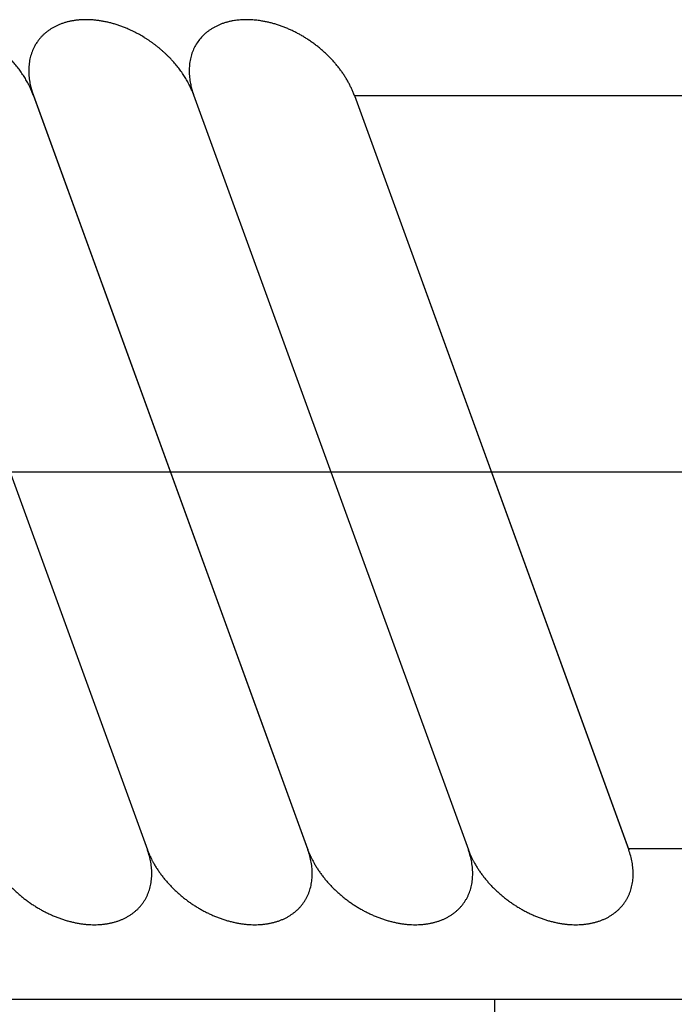
# Model space of a CAD drawing. Units: inches. Extents: x -1346 to -814, y -2840 to -2475.
# Drawn here: x -1201 to -1196, y -2494 to -2487 of the extents above; entities that cross this region are included whole.
import ezdxf

# ---------------------------------------------------------------- set-up
doc = ezdxf.new("R2010")
doc.units = ezdxf.units.IN
doc.linetypes.add('DOT_CENTER', pattern=[14, 12, -1, 0, -1])
doc.linetypes.add('PHANTOM', pattern=[13, 10, -1, 0, -1, 0, -1])
doc.layers.add('1', color=7, linetype='Continuous')

# ---------------------------------------------------------------- blocks, each defined once
blk = doc.blocks.new('_____YASSY_A___O____29', base_point=(-2508.012, -785.5851))
at = {"color": 3, "linetype": 'Continuous'}
for p, q in [((-1197.6902, -2493.4884), (-1200.8999, -2493.4884)), ((-1162.7722, -2493.4884), (-1197.6902, -2493.4884))]:
    blk.add_line(p, q, dxfattribs=at)
at = {"layer": '1', "color": 7, "linetype": 'Continuous'}
for p, q in [((-1201.815, -2487.4905), (-1199.9931, -2492.4961)), ((-1200.7508, -2487.4905), (-1198.9289, -2492.4961)), ((-1199.6866, -2487.4905), (-1197.8647, -2492.4961)), ((-1199.6866, -2487.4905), (-1197.8647, -2492.4961)), ((-1198.6224, -2487.4905), (-1198.6204, -2487.4961)), ((-1198.6224, -2487.4905), (-1198.6204, -2487.4961)), ((-1200.7492, -2487.4949), (-1198.9309, -2492.4905)), ((-1198.6204, -2487.4961), (-1196.8005, -2492.4961)), ((-1198.6204, -2487.4961), (-1196.8005, -2492.4961)), ((-1198.6204, -2487.4961), (-1196.8023, -2492.4913))]:
    blk.add_line(p, q, dxfattribs=at)
at = {"layer": '1', "color": 2, "linetype": 'PHANTOM'}
for p, q in [((-1198.6204, -2487.4961), (-1195.9928, -2487.4961)), ((-1189.1833, -2492.4884), (-1196.8023, -2492.4884))]:
    blk.add_line(p, q, dxfattribs=at)
at = {"layer": '1', "color": 2, "linetype": 'DOT_CENTER'}
blk.add_line((-1257.9453, -2489.9905), (-1195.3312, -2489.9905), dxfattribs=at)
at = {"layer": '1', "color": 3, "linetype": 'Continuous'}
blk.add_line((-1197.6902, -2493.4884), (-1197.6902, -2494.6884), dxfattribs=at)
at = {"layer": '1', "color": 7, "linetype": 'Continuous'}
for points, knots in [([(-1200.75, -2487.4926), (-1200.7501, -2487.4925), (-1200.7501, -2487.4923), (-1200.7516, -2487.4883), (-1200.7545, -2487.4808), (-1200.7589, -2487.4697), (-1200.7636, -2487.4587), (-1200.7684, -2487.4478), (-1200.7735, -2487.437), (-1200.7788, -2487.4263), (-1200.7843, -2487.4157), (-1200.7907, -2487.4038), (-1200.7982, -2487.3907), (-1200.8069, -2487.3763), (-1200.8158, -2487.3622), (-1200.8251, -2487.3483), (-1200.8347, -2487.3346), (-1200.8447, -2487.321), (-1200.8552, -2487.3074), (-1200.8661, -2487.2939), (-1200.8773, -2487.2806), (-1200.8887, -2487.2676), (-1200.9005, -2487.2548), (-1200.9126, -2487.2422), (-1200.925, -2487.2298), (-1200.9378, -2487.2175), (-1200.9509, -2487.2055), (-1200.9642, -2487.1937), (-1200.9777, -2487.1823), (-1200.9916, -2487.171), (-1201.0056, -2487.1601), (-1201.02, -2487.1494), (-1201.0345, -2487.139), (-1201.0493, -2487.1289), (-1201.0642, -2487.1191), (-1201.0793, -2487.1096), (-1201.0946, -2487.1004), (-1201.11, -2487.0916), (-1201.1256, -2487.0831), (-1201.1414, -2487.075), (-1201.1573, -2487.0671), (-1201.1719, -2487.0603), (-1201.1853, -2487.0544), (-1201.1973, -2487.0493), (-1201.2093, -2487.0444), (-1201.2214, -2487.0397), (-1201.2336, -2487.0352), (-1201.2459, -2487.0309), (-1201.2583, -2487.0267), (-1201.2705, -2487.0229), (-1201.2827, -2487.0193), (-1201.2948, -2487.0159), (-1201.3069, -2487.0128), (-1201.3191, -2487.0098), (-1201.3313, -2487.0071), (-1201.3436, -2487.0046), (-1201.356, -2487.0023), (-1201.3682, -2487.0003), (-1201.3803, -2486.9985), (-1201.3923, -2486.9969), (-1201.4043, -2486.9956), (-1201.4164, -2486.9945), (-1201.4285, -2486.9936), (-1201.4404, -2486.993), (-1201.4521, -2486.9927), (-1201.4638, -2486.9925), (-1201.4754, -2486.9926), (-1201.4868, -2486.993), (-1201.498, -2486.9936), (-1201.5091, -2486.9944), (-1201.5201, -2486.9954), (-1201.5311, -2486.9967), (-1201.5421, -2486.9982), (-1201.5529, -2487), (-1201.5635, -2487.0019), (-1201.5738, -2487.0041), (-1201.5841, -2487.0065), (-1201.5944, -2487.0092), (-1201.6045, -2487.0122), (-1201.6146, -2487.0154), (-1201.6246, -2487.0188), (-1201.6344, -2487.0224), (-1201.6439, -2487.0262), (-1201.653, -2487.0302), (-1201.6621, -2487.0344), (-1201.671, -2487.0389), (-1201.6798, -2487.0436), (-1201.6885, -2487.0486), (-1201.697, -2487.0538), (-1201.7053, -2487.0592), (-1201.7134, -2487.0648), (-1201.7211, -2487.0705), (-1201.7286, -2487.0764), (-1201.736, -2487.0826), (-1201.7431, -2487.089), (-1201.7501, -2487.0956), (-1201.7569, -2487.1024), (-1201.7634, -2487.1094), (-1201.7697, -2487.1166), (-1201.7758, -2487.1239), (-1201.7815, -2487.1313), (-1201.7877, -2487.1399), (-1201.7941, -2487.1495), (-1201.8007, -2487.1602), (-1201.8047, -2487.1676), (-1201.8067, -2487.1713)], [0, 0, 0, 0, 0.000344, 0.000687, 0.012634, 0.024582, 0.036509, 0.048437, 0.060362, 0.072288, 0.084229, 0.09617, 0.112898, 0.129625, 0.146332, 0.163039, 0.179761, 0.196484, 0.213839, 0.231194, 0.248532, 0.265869, 0.283222, 0.300574, 0.318327, 0.33608, 0.353818, 0.371555, 0.389307, 0.407059, 0.424948, 0.442837, 0.460711, 0.478585, 0.496474, 0.514363, 0.532115, 0.549867, 0.567604, 0.585341, 0.603095, 0.620848, 0.633865, 0.646882, 0.659886, 0.67289, 0.685895, 0.6989, 0.711919, 0.724939, 0.737484, 0.750029, 0.76256, 0.775091, 0.787623, 0.800155, 0.812705, 0.825254, 0.837366, 0.849478, 0.861574, 0.873669, 0.885766, 0.897863, 0.90947, 0.921076, 0.932683, 0.944289, 0.955366, 0.966442, 0.977521, 0.9886, 0.999702, 1.010804, 1.021397, 1.031989, 1.042559, 1.053129, 1.063702, 1.074275, 1.084878, 1.09548, 1.105494, 1.115508, 1.125494, 1.13548, 1.145469, 1.155458, 1.165482, 1.175505, 1.185126, 1.194746, 1.204333, 1.213919, 1.223508, 1.233097, 1.242724, 1.252351, 1.261833, 1.271316, 1.280761, 1.290206, 1.302824, 1.315442, 1.32806, 1.32806, 1.32806, 1.32806]), ([(-1199.6858, -2487.4926), (-1199.6859, -2487.4925), (-1199.686, -2487.4923), (-1199.6874, -2487.4883), (-1199.6903, -2487.4808), (-1199.6947, -2487.4697), (-1199.6994, -2487.4587), (-1199.7042, -2487.4478), (-1199.7093, -2487.437), (-1199.7146, -2487.4263), (-1199.7201, -2487.4157), (-1199.7266, -2487.4038), (-1199.7341, -2487.3907), (-1199.7427, -2487.3763), (-1199.7516, -2487.3622), (-1199.7609, -2487.3483), (-1199.7705, -2487.3346), (-1199.7805, -2487.321), (-1199.791, -2487.3074), (-1199.8019, -2487.2939), (-1199.8131, -2487.2806), (-1199.8245, -2487.2676), (-1199.8363, -2487.2548), (-1199.8484, -2487.2422), (-1199.8609, -2487.2298), (-1199.8737, -2487.2175), (-1199.8867, -2487.2055), (-1199.9, -2487.1937), (-1199.9136, -2487.1823), (-1199.9274, -2487.171), (-1199.9415, -2487.1601), (-1199.9558, -2487.1494), (-1199.9703, -2487.139), (-1199.9851, -2487.1289), (-1200, -2487.1191), (-1200.0152, -2487.1096), (-1200.0304, -2487.1004), (-1200.0458, -2487.0916), (-1200.0614, -2487.0831), (-1200.0772, -2487.075), (-1200.0931, -2487.0671), (-1200.1078, -2487.0603), (-1200.1211, -2487.0544), (-1200.1331, -2487.0493), (-1200.1451, -2487.0444), (-1200.1573, -2487.0397), (-1200.1695, -2487.0352), (-1200.1817, -2487.0309), (-1200.1941, -2487.0267), (-1200.2063, -2487.0229), (-1200.2185, -2487.0193), (-1200.2306, -2487.0159), (-1200.2427, -2487.0128), (-1200.2549, -2487.0098), (-1200.2672, -2487.0071), (-1200.2794, -2487.0046), (-1200.2918, -2487.0023), (-1200.304, -2487.0003), (-1200.3161, -2486.9985), (-1200.3281, -2486.9969), (-1200.3402, -2486.9956), (-1200.3522, -2486.9945), (-1200.3643, -2486.9936), (-1200.3762, -2486.993), (-1200.388, -2486.9927), (-1200.3996, -2486.9925), (-1200.4112, -2486.9926), (-1200.4226, -2486.993), (-1200.4338, -2486.9936), (-1200.4449, -2486.9944), (-1200.4559, -2486.9954), (-1200.4669, -2486.9967), (-1200.4779, -2486.9982), (-1200.4887, -2487), (-1200.4993, -2487.0019), (-1200.5097, -2487.0041), (-1200.52, -2487.0065), (-1200.5302, -2487.0092), (-1200.5403, -2487.0122), (-1200.5504, -2487.0154), (-1200.5605, -2487.0188), (-1200.5702, -2487.0224), (-1200.5797, -2487.0262), (-1200.5889, -2487.0302), (-1200.5979, -2487.0344), (-1200.6069, -2487.0389), (-1200.6157, -2487.0436), (-1200.6243, -2487.0486), (-1200.6329, -2487.0538), (-1200.6412, -2487.0592), (-1200.6492, -2487.0648), (-1200.6569, -2487.0705), (-1200.6645, -2487.0764), (-1200.6718, -2487.0826), (-1200.679, -2487.089), (-1200.6859, -2487.0956), (-1200.6927, -2487.1024), (-1200.6993, -2487.1094), (-1200.7055, -2487.1166), (-1200.7116, -2487.1239), (-1200.7174, -2487.1313), (-1200.7235, -2487.1399), (-1200.73, -2487.1495), (-1200.7365, -2487.1602), (-1200.7406, -2487.1676), (-1200.7426, -2487.1713)], [0, 0, 0, 0, 0.000344, 0.000687, 0.012634, 0.024582, 0.036509, 0.048437, 0.060362, 0.072288, 0.084229, 0.09617, 0.112898, 0.129625, 0.146332, 0.163039, 0.179761, 0.196484, 0.213839, 0.231194, 0.248532, 0.265869, 0.283222, 0.300574, 0.318327, 0.33608, 0.353818, 0.371555, 0.389307, 0.407059, 0.424948, 0.442837, 0.460711, 0.478585, 0.496474, 0.514363, 0.532115, 0.549867, 0.567604, 0.585341, 0.603095, 0.620848, 0.633865, 0.646882, 0.659886, 0.67289, 0.685895, 0.6989, 0.711919, 0.724939, 0.737484, 0.750029, 0.76256, 0.775091, 0.787623, 0.800155, 0.812705, 0.825254, 0.837366, 0.849478, 0.861574, 0.873669, 0.885766, 0.897863, 0.90947, 0.921076, 0.932683, 0.944289, 0.955366, 0.966442, 0.977521, 0.9886, 0.999702, 1.010804, 1.021397, 1.031989, 1.042559, 1.053129, 1.063702, 1.074275, 1.084878, 1.09548, 1.105494, 1.115508, 1.125494, 1.13548, 1.145469, 1.155458, 1.165482, 1.175505, 1.185126, 1.194746, 1.204333, 1.213919, 1.223508, 1.233097, 1.242724, 1.252351, 1.261833, 1.271316, 1.280761, 1.290206, 1.302824, 1.315442, 1.32806, 1.32806, 1.32806, 1.32806]), ([(-1198.6204, -2487.4961), (-1198.6206, -2487.4954), (-1198.6211, -2487.494), (-1198.6244, -2487.4852), (-1198.6304, -2487.4696), (-1198.64, -2487.4477), (-1198.6503, -2487.4262), (-1198.6617, -2487.4048), (-1198.6741, -2487.3834), (-1198.6874, -2487.3622), (-1198.7014, -2487.3414), (-1198.7164, -2487.3208), (-1198.7322, -2487.3006), (-1198.7488, -2487.2806), (-1198.7661, -2487.2611), (-1198.7842, -2487.2421), (-1198.803, -2487.2235), (-1198.8225, -2487.2054), (-1198.8425, -2487.1879), (-1198.8632, -2487.171), (-1198.8844, -2487.1546), (-1198.9061, -2487.1389), (-1198.9283, -2487.1239), (-1198.9509, -2487.1095), (-1198.9739, -2487.0959), (-1198.9972, -2487.0831), (-1199.0209, -2487.0709), (-1199.0448, -2487.0596), (-1199.0689, -2487.0492), (-1199.093, -2487.0396), (-1199.1175, -2487.0307), (-1199.142, -2487.0228), (-1199.1664, -2487.0158), (-1199.1907, -2487.0097), (-1199.2153, -2487.0045), (-1199.2377, -2487.0005), (-1199.2579, -2486.9976), (-1199.276, -2486.9955), (-1199.2941, -2486.994), (-1199.31, -2486.9931), (-1199.3238, -2486.9927), (-1199.3354, -2486.9925), (-1199.347, -2486.9926), (-1199.3603, -2486.9931), (-1199.3752, -2486.9939), (-1199.3918, -2486.9954), (-1199.4083, -2486.9974), (-1199.4262, -2487.0002), (-1199.4455, -2487.004), (-1199.466, -2487.0091), (-1199.4863, -2487.0152), (-1199.5059, -2487.0222), (-1199.5247, -2487.0301), (-1199.5427, -2487.0388), (-1199.5603, -2487.0485), (-1199.5769, -2487.059), (-1199.5928, -2487.0704), (-1199.6077, -2487.0825), (-1199.6219, -2487.0955), (-1199.6395, -2487.1138), (-1199.6595, -2487.1385), (-1199.6721, -2487.1604), (-1199.6784, -2487.1713)], [0, 0, 0, 0, 0.002233, 0.004465, 0.028338, 0.052213, 0.076078, 0.099944, 0.125024, 0.150105, 0.17518, 0.200254, 0.226278, 0.252302, 0.278322, 0.304342, 0.330963, 0.357585, 0.384205, 0.410825, 0.43765, 0.464476, 0.491301, 0.518127, 0.544746, 0.571366, 0.597988, 0.624609, 0.650629, 0.676649, 0.702673, 0.728697, 0.753772, 0.778846, 0.803928, 0.829008, 0.847169, 0.865329, 0.883473, 0.901616, 0.913223, 0.924829, 0.936435, 0.948042, 0.964655, 0.98127, 0.997912, 1.014555, 1.035715, 1.056876, 1.078051, 1.099225, 1.119223, 1.13922, 1.15923, 1.179242, 1.198448, 1.217651, 1.236864, 1.256078, 1.29391, 1.331742, 1.331742, 1.331742, 1.331742]), ([(-1200.7426, -2487.1713), (-1200.7481, -2487.1829), (-1200.7593, -2487.2059), (-1200.7687, -2487.237), (-1200.7743, -2487.2625), (-1200.7774, -2487.2823), (-1200.7794, -2487.3022), (-1200.7804, -2487.3225), (-1200.7803, -2487.3433), (-1200.7791, -2487.3645), (-1200.7768, -2487.3855), (-1200.7738, -2487.405), (-1200.7703, -2487.4228), (-1200.7665, -2487.439), (-1200.7623, -2487.4551), (-1200.7579, -2487.4697), (-1200.7535, -2487.483), (-1200.7506, -2487.4909), (-1200.7492, -2487.4949)], [0, 0, 0, 0, 0.0384004, 0.0768008, 0.0968128, 0.1168237, 0.1368203, 0.1568179, 0.1779923, 0.1991671, 0.2203282, 0.2414879, 0.2581307, 0.2747736, 0.2913881, 0.3080014, 0.3206551, 0.3333087, 0.3333087, 0.3333087, 0.3333087]), ([(-1199.6784, -2487.1713), (-1199.684, -2487.1829), (-1199.6951, -2487.2059), (-1199.7045, -2487.237), (-1199.7101, -2487.2625), (-1199.7132, -2487.2823), (-1199.7152, -2487.3022), (-1199.7162, -2487.3225), (-1199.7161, -2487.3433), (-1199.7149, -2487.3645), (-1199.7127, -2487.3855), (-1199.7096, -2487.405), (-1199.7061, -2487.4228), (-1199.7024, -2487.439), (-1199.6981, -2487.4551), (-1199.6939, -2487.469), (-1199.69, -2487.4808), (-1199.6878, -2487.4873), (-1199.6866, -2487.4905)], [0, 0, 0, 0, 0.0384004, 0.0768008, 0.0968128, 0.1168237, 0.1368203, 0.1568179, 0.1779923, 0.1991671, 0.2203282, 0.2414879, 0.2581307, 0.2747736, 0.2913882, 0.3080015, 0.3183261, 0.3286507, 0.3286507, 0.3286507, 0.3286507]), ([(-1201.0585, -2492.4926), (-1201.0572, -2492.4963), (-1201.0544, -2492.5036), (-1201.0493, -2492.5165), (-1201.043, -2492.5313), (-1201.0353, -2492.5477), (-1201.0272, -2492.564), (-1201.0175, -2492.582), (-1201.0061, -2492.6017), (-1200.9928, -2492.623), (-1200.9788, -2492.6438), (-1200.9638, -2492.6643), (-1200.948, -2492.6846), (-1200.9314, -2492.7046), (-1200.9141, -2492.724), (-1200.896, -2492.743), (-1200.8772, -2492.7616), (-1200.8577, -2492.7797), (-1200.8377, -2492.7973), (-1200.817, -2492.8142), (-1200.7958, -2492.8305), (-1200.7741, -2492.8462), (-1200.7519, -2492.8613), (-1200.7293, -2492.8756), (-1200.7063, -2492.8892), (-1200.683, -2492.9021), (-1200.6593, -2492.9142), (-1200.6354, -2492.9255), (-1200.6113, -2492.936), (-1200.5872, -2492.9456), (-1200.5627, -2492.9544), (-1200.5382, -2492.9623), (-1200.5138, -2492.9693), (-1200.4895, -2492.9754), (-1200.465, -2492.9807), (-1200.4406, -2492.985), (-1200.4166, -2492.9883), (-1200.3928, -2492.9907), (-1200.369, -2492.9922), (-1200.3456, -2492.9927), (-1200.3226, -2492.9923), (-1200.3002, -2492.991), (-1200.2777, -2492.9886), (-1200.2559, -2492.9853), (-1200.2347, -2492.9811), (-1200.2142, -2492.9761), (-1200.1939, -2492.97), (-1200.1743, -2492.9629), (-1200.1555, -2492.9551), (-1200.1375, -2492.9464), (-1200.12, -2492.9367), (-1200.1033, -2492.9261), (-1200.0874, -2492.9148), (-1200.0725, -2492.9027), (-1200.0583, -2492.8897), (-1200.045, -2492.8759), (-1200.0327, -2492.8614), (-1200.0213, -2492.8463), (-1200.011, -2492.8304), (-1200.0016, -2492.8138), (-1199.9932, -2492.7967), (-1199.9858, -2492.7789), (-1199.9796, -2492.7607), (-1199.9743, -2492.742), (-1199.9701, -2492.7227), (-1199.967, -2492.7029), (-1199.965, -2492.683), (-1199.964, -2492.6626), (-1199.9641, -2492.6418), (-1199.9653, -2492.6207), (-1199.9676, -2492.5996), (-1199.9719, -2492.5716), (-1199.9796, -2492.5368), (-1199.9886, -2492.5097), (-1199.9931, -2492.4961)], [0, 0, 0, 0, 0.01178, 0.02356, 0.041704, 0.059848, 0.078008, 0.096169, 0.121249, 0.14633, 0.171405, 0.196479, 0.222503, 0.248527, 0.274547, 0.300567, 0.327189, 0.35381, 0.38043, 0.40705, 0.433875, 0.460701, 0.487527, 0.514352, 0.540972, 0.567591, 0.594213, 0.620834, 0.646854, 0.672875, 0.698899, 0.724922, 0.749997, 0.775072, 0.800152, 0.825233, 0.849098, 0.872964, 0.896838, 0.920712, 0.943221, 0.965731, 0.988253, 1.010774, 1.031935, 1.053095, 1.074269, 1.095444, 1.115442, 1.135438, 1.155449, 1.175461, 1.194667, 1.21387, 1.233082, 1.252297, 1.271224, 1.290147, 1.309071, 1.327998, 1.347213, 1.366425, 1.385628, 1.404834, 1.424846, 1.444857, 1.464853, 1.484851, 1.506026, 1.5272, 1.548361, 1.569521, 1.612311, 1.655101, 1.655101, 1.655101, 1.655101]), ([(-1199.9944, -2492.4926), (-1199.993, -2492.4963), (-1199.9903, -2492.5036), (-1199.9851, -2492.5165), (-1199.9788, -2492.5313), (-1199.9711, -2492.5477), (-1199.963, -2492.564), (-1199.9533, -2492.582), (-1199.942, -2492.6017), (-1199.9286, -2492.623), (-1199.9146, -2492.6438), (-1199.8997, -2492.6643), (-1199.8839, -2492.6846), (-1199.8672, -2492.7046), (-1199.8499, -2492.724), (-1199.8318, -2492.743), (-1199.813, -2492.7616), (-1199.7935, -2492.7797), (-1199.7735, -2492.7973), (-1199.7528, -2492.8142), (-1199.7316, -2492.8305), (-1199.7099, -2492.8462), (-1199.6877, -2492.8613), (-1199.6651, -2492.8756), (-1199.6421, -2492.8892), (-1199.6188, -2492.9021), (-1199.5951, -2492.9142), (-1199.5712, -2492.9255), (-1199.5472, -2492.936), (-1199.523, -2492.9456), (-1199.4985, -2492.9544), (-1199.474, -2492.9623), (-1199.4496, -2492.9693), (-1199.4253, -2492.9754), (-1199.4008, -2492.9807), (-1199.3765, -2492.985), (-1199.3524, -2492.9883), (-1199.3287, -2492.9907), (-1199.3048, -2492.9922), (-1199.2814, -2492.9927), (-1199.2585, -2492.9923), (-1199.236, -2492.991), (-1199.2136, -2492.9886), (-1199.1917, -2492.9853), (-1199.1705, -2492.9811), (-1199.15, -2492.9761), (-1199.1297, -2492.97), (-1199.1101, -2492.9629), (-1199.0913, -2492.9551), (-1199.0733, -2492.9464), (-1199.0558, -2492.9367), (-1199.0391, -2492.9261), (-1199.0232, -2492.9148), (-1199.0083, -2492.9027), (-1198.9941, -2492.8897), (-1198.9809, -2492.8759), (-1198.9685, -2492.8614), (-1198.9572, -2492.8463), (-1198.9468, -2492.8304), (-1198.9374, -2492.8138), (-1198.929, -2492.7967), (-1198.9216, -2492.7789), (-1198.9154, -2492.7607), (-1198.9101, -2492.742), (-1198.9059, -2492.7227), (-1198.9028, -2492.7029), (-1198.9008, -2492.683), (-1198.8998, -2492.6626), (-1198.8999, -2492.6418), (-1198.9011, -2492.6207), (-1198.9034, -2492.5996), (-1198.9077, -2492.5716), (-1198.9154, -2492.5368), (-1198.9244, -2492.5097), (-1198.9289, -2492.4961)], [0, 0, 0, 0, 0.01178, 0.02356, 0.041704, 0.059848, 0.078008, 0.096169, 0.121249, 0.14633, 0.171405, 0.196479, 0.222503, 0.248527, 0.274547, 0.300567, 0.327189, 0.35381, 0.38043, 0.40705, 0.433875, 0.460701, 0.487527, 0.514352, 0.540972, 0.567591, 0.594213, 0.620834, 0.646854, 0.672875, 0.698899, 0.724922, 0.749997, 0.775072, 0.800152, 0.825233, 0.849098, 0.872964, 0.896838, 0.920712, 0.943221, 0.965731, 0.988253, 1.010774, 1.031935, 1.053095, 1.074269, 1.095444, 1.115442, 1.135438, 1.155449, 1.175461, 1.194667, 1.21387, 1.233082, 1.252297, 1.271224, 1.290147, 1.309071, 1.327998, 1.347213, 1.366425, 1.385628, 1.404834, 1.424846, 1.444857, 1.464853, 1.484851, 1.506026, 1.5272, 1.548361, 1.569521, 1.612311, 1.655101, 1.655101, 1.655101, 1.655101]), ([(-1198.9302, -2492.4926), (-1198.9288, -2492.4963), (-1198.9261, -2492.5036), (-1198.9209, -2492.5165), (-1198.9146, -2492.5313), (-1198.907, -2492.5477), (-1198.8988, -2492.564), (-1198.8892, -2492.582), (-1198.8778, -2492.6017), (-1198.8645, -2492.623), (-1198.8504, -2492.6438), (-1198.8355, -2492.6643), (-1198.8197, -2492.6846), (-1198.803, -2492.7046), (-1198.7857, -2492.724), (-1198.7676, -2492.743), (-1198.7489, -2492.7616), (-1198.7294, -2492.7797), (-1198.7093, -2492.7973), (-1198.6887, -2492.8142), (-1198.6675, -2492.8305), (-1198.6457, -2492.8462), (-1198.6235, -2492.8613), (-1198.6009, -2492.8756), (-1198.5779, -2492.8892), (-1198.5546, -2492.9021), (-1198.5309, -2492.9142), (-1198.507, -2492.9255), (-1198.483, -2492.936), (-1198.4588, -2492.9456), (-1198.4343, -2492.9544), (-1198.4099, -2492.9623), (-1198.3855, -2492.9693), (-1198.3611, -2492.9754), (-1198.3366, -2492.9807), (-1198.3123, -2492.985), (-1198.2882, -2492.9883), (-1198.2645, -2492.9907), (-1198.2407, -2492.9922), (-1198.2172, -2492.9927), (-1198.1943, -2492.9923), (-1198.1718, -2492.991), (-1198.1494, -2492.9886), (-1198.1276, -2492.9853), (-1198.1064, -2492.9811), (-1198.0858, -2492.9761), (-1198.0655, -2492.97), (-1198.0459, -2492.9629), (-1198.0271, -2492.9551), (-1198.0091, -2492.9464), (-1197.9916, -2492.9367), (-1197.9749, -2492.9261), (-1197.9591, -2492.9148), (-1197.9441, -2492.9027), (-1197.93, -2492.8897), (-1197.9167, -2492.8759), (-1197.9044, -2492.8614), (-1197.893, -2492.8463), (-1197.8826, -2492.8304), (-1197.8732, -2492.8138), (-1197.8648, -2492.7967), (-1197.8575, -2492.7789), (-1197.8512, -2492.7607), (-1197.846, -2492.742), (-1197.8418, -2492.7227), (-1197.8386, -2492.7029), (-1197.8366, -2492.683), (-1197.8356, -2492.6626), (-1197.8358, -2492.6418), (-1197.837, -2492.6207), (-1197.8392, -2492.5996), (-1197.8436, -2492.5716), (-1197.8512, -2492.5368), (-1197.8602, -2492.5097), (-1197.8647, -2492.4961)], [0, 0, 0, 0, 0.01178, 0.02356, 0.041704, 0.059848, 0.078008, 0.096169, 0.121249, 0.14633, 0.171405, 0.196479, 0.222503, 0.248527, 0.274547, 0.300567, 0.327189, 0.35381, 0.38043, 0.40705, 0.433875, 0.460701, 0.487527, 0.514352, 0.540972, 0.567591, 0.594213, 0.620834, 0.646854, 0.672875, 0.698899, 0.724922, 0.749997, 0.775072, 0.800152, 0.825233, 0.849098, 0.872964, 0.896838, 0.920712, 0.943221, 0.965731, 0.988253, 1.010774, 1.031935, 1.053095, 1.074269, 1.095444, 1.115442, 1.135438, 1.155449, 1.175461, 1.194667, 1.21387, 1.233082, 1.252297, 1.271224, 1.290147, 1.309071, 1.327998, 1.347213, 1.366425, 1.385628, 1.404834, 1.424846, 1.444857, 1.464853, 1.484851, 1.506026, 1.5272, 1.548361, 1.569521, 1.612311, 1.655101, 1.655101, 1.655101, 1.655101]), ([(-1197.866, -2492.4926), (-1197.8646, -2492.4963), (-1197.8619, -2492.5036), (-1197.8567, -2492.5165), (-1197.8504, -2492.5313), (-1197.8428, -2492.5477), (-1197.8347, -2492.564), (-1197.825, -2492.582), (-1197.8136, -2492.6017), (-1197.8003, -2492.623), (-1197.7862, -2492.6438), (-1197.7713, -2492.6643), (-1197.7555, -2492.6846), (-1197.7388, -2492.7046), (-1197.7215, -2492.724), (-1197.7035, -2492.743), (-1197.6847, -2492.7616), (-1197.6652, -2492.7797), (-1197.6451, -2492.7973), (-1197.6245, -2492.8142), (-1197.6033, -2492.8305), (-1197.5815, -2492.8462), (-1197.5593, -2492.8613), (-1197.5367, -2492.8756), (-1197.5138, -2492.8892), (-1197.4905, -2492.9021), (-1197.4668, -2492.9142), (-1197.4429, -2492.9255), (-1197.4188, -2492.936), (-1197.3946, -2492.9456), (-1197.3701, -2492.9544), (-1197.3457, -2492.9623), (-1197.3213, -2492.9693), (-1197.2969, -2492.9754), (-1197.2724, -2492.9807), (-1197.2481, -2492.985), (-1197.2241, -2492.9883), (-1197.2003, -2492.9907), (-1197.1765, -2492.9922), (-1197.1531, -2492.9927), (-1197.1301, -2492.9923), (-1197.1076, -2492.991), (-1197.0852, -2492.9886), (-1197.0634, -2492.9853), (-1197.0422, -2492.9811), (-1197.0216, -2492.9761), (-1197.0013, -2492.97), (-1196.9818, -2492.9629), (-1196.9629, -2492.9551), (-1196.9449, -2492.9464), (-1196.9274, -2492.9367), (-1196.9107, -2492.9261), (-1196.8949, -2492.9148), (-1196.8799, -2492.9027), (-1196.8658, -2492.8897), (-1196.8525, -2492.8759), (-1196.8402, -2492.8614), (-1196.8288, -2492.8463), (-1196.8185, -2492.8304), (-1196.8091, -2492.8138), (-1196.8007, -2492.7967), (-1196.7933, -2492.7789), (-1196.787, -2492.7607), (-1196.7818, -2492.742), (-1196.7776, -2492.7227), (-1196.7744, -2492.7029), (-1196.7724, -2492.683), (-1196.7715, -2492.6626), (-1196.7716, -2492.6418), (-1196.7728, -2492.6207), (-1196.775, -2492.5996), (-1196.7794, -2492.5716), (-1196.7871, -2492.5368), (-1196.796, -2492.5097), (-1196.8005, -2492.4961)], [0, 0, 0, 0, 0.01178, 0.02356, 0.041704, 0.059848, 0.078008, 0.096169, 0.121249, 0.14633, 0.171405, 0.196479, 0.222503, 0.248527, 0.274547, 0.300567, 0.327189, 0.35381, 0.38043, 0.40705, 0.433875, 0.460701, 0.487527, 0.514352, 0.540972, 0.567591, 0.594213, 0.620834, 0.646854, 0.672875, 0.698899, 0.724922, 0.749997, 0.775072, 0.800152, 0.825233, 0.849098, 0.872964, 0.896838, 0.920712, 0.943221, 0.965731, 0.988253, 1.010774, 1.031935, 1.053095, 1.074269, 1.095444, 1.115442, 1.135438, 1.155449, 1.175461, 1.194667, 1.21387, 1.233082, 1.252297, 1.271224, 1.290147, 1.309071, 1.327998, 1.347213, 1.366425, 1.385628, 1.404834, 1.424846, 1.444857, 1.464853, 1.484851, 1.506026, 1.5272, 1.548361, 1.569521, 1.612311, 1.655101, 1.655101, 1.655101, 1.655101])]:
    blk.add_open_spline(points, degree=3, knots=knots, dxfattribs=at)
blk = doc.blocks.new('atari-020220__2002_02_21_16_03_56__30', base_point=(16164.4481, 8382.2943))
at = {"layer": '1'}
blk.add_blockref('_____YASSY_A___O____29', (-2508.012, -785.5851), dxfattribs=at)
blk = doc.blocks.new('_d__PB__31', base_point=(620.6542, -455.1481))
blk.add_blockref('atari-020220__2002_02_21_16_03_56__30', (16164.4481, 8382.2943))
blk = doc.blocks.new('atari-1__2002_02_21_20_52_36__32', base_point=(19188.8142, 8132.9814))
at = {"layer": '1'}
blk.add_blockref('_d__PB__31', (620.6542, -455.1481), dxfattribs=at)
blk = doc.blocks.new('kentou__2005_03_01_11_46_18__33', base_point=(-4375.482, 512.1558))
blk.add_blockref('atari-1__2002_02_21_20_52_36__32', (19188.8142, 8132.9814))
blk = doc.blocks.new('wv-cf45_appearance__2005_08_02_13_00_54__34', base_point=(-242.1979, 955.2847))
blk.add_blockref('kentou__2005_03_01_11_46_18__33', (-4375.482, 512.1558))
blk = doc.blocks.new('wv-q135_20050823__2005_08_23_21_52_06__35', base_point=(1718.4932, -1760.4))
blk.add_blockref('wv-cf45_appearance__2005_08_02_13_00_54__34', (-242.1979, 955.2847))
blk = doc.blocks.new('housou_hansita__2005_07_22_11_24_42__36', base_point=(3072.1107, -4470.2427))
blk.add_blockref('wv-q135_20050823__2005_08_23_21_52_06__35', (1718.4932, -1760.4))
blk = doc.blocks.new('q136_v11an783a2__2006_05_25_10_33_35__37', base_point=(1695.0586, -3243.6451))
blk.add_blockref('housou_hansita__2005_07_22_11_24_42__36', (3072.1107, -4470.2427))
blk = doc.blocks.new('_________x____38', base_point=(613.0657, -2266.0485))
blk.add_blockref('q136_v11an783a2__2006_05_25_10_33_35__37', (1695.0586, -3243.6451))
blk = doc.blocks.new('appearanse__2009_04_06_10_57_38', base_point=(-120.4977, -252.5325))
at = {"layer": '1'}
blk.add_blockref('_________x____38', (613.0657, -2266.0485), dxfattribs=at)

msp = doc.modelspace()

# ---------------------------------------------------------------- block references
msp.add_blockref('appearanse__2009_04_06_10_57_38', (-120.4977, -252.5325))

doc.saveas('drawing.dxf')
